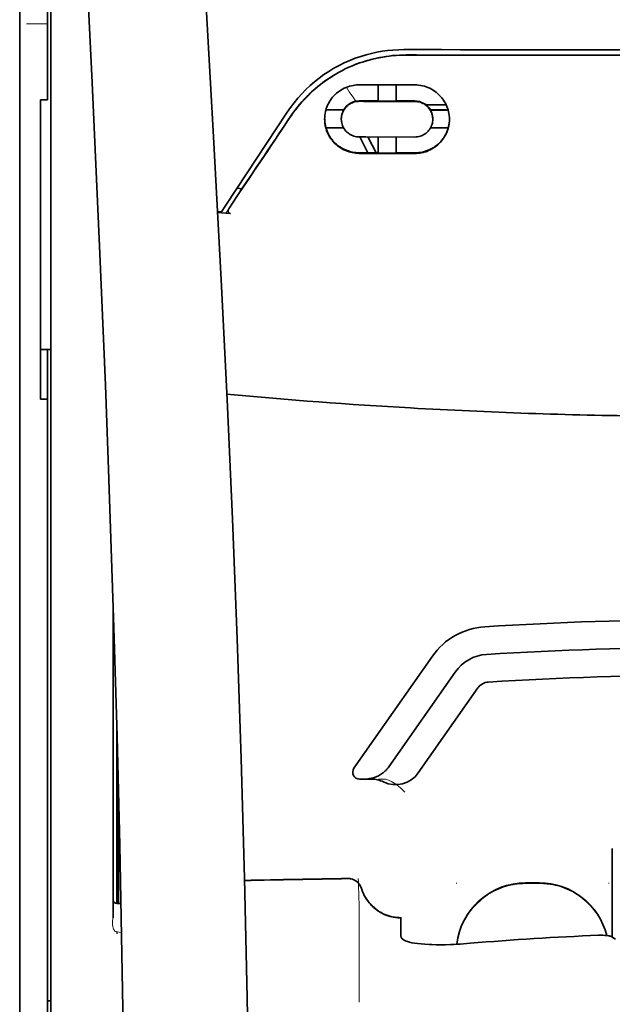
# Model space of a CAD drawing. Units: millimetres. Extents: x -3346 to 13869, y 2882 to 5365.
# Drawn here: x 2425 to 2468, y 4376 to 4447 of the extents above; entities that cross this region are included whole.
import ezdxf

# ---------------------------------------------------------------- set-up
doc = ezdxf.new("R2010")
doc.units = ezdxf.units.MM

msp = doc.modelspace()

# ---------------------------------------------------------------- linework, layer by layer
at = {"color": 5, "lineweight": 13, "ltscale": 0.142362}
msp.add_line((2425.398, 4441.028), (2425.398, 4452.331), dxfattribs=at)
at = {"color": 5, "lineweight": 35, "ltscale": 0.138616}
msp.add_line((2425.398, 4452.301), (2425.398, 4441.296), dxfattribs=at)
at = {"color": 5, "lineweight": 35, "ltscale": 0.142362}
msp.add_line((2427.383, 4452.331), (2427.383, 4441.028), dxfattribs=at)
at = {"color": 5, "lineweight": 13, "ltscale": 0.196584}
msp.add_line((2427.631, 4436.051), (2427.631, 4451.657), dxfattribs=at)
at = {"color": 5, "lineweight": 35, "ltscale": 0.194391}
msp.add_line((2427.631, 4436.212), (2427.631, 4451.644), dxfattribs=at)
at = {"color": 5, "lineweight": 13, "ltscale": 0.01875}
msp.add_line((2427.383, 4446.201), (2425.894, 4446.201), dxfattribs=at)
at = {"color": 5, "lineweight": 35, "ltscale": 0.125}
msp.add_line((2474.521, 4443.957), (2464.597, 4443.96), dxfattribs=at)
at = {"color": 5, "lineweight": 35, "ltscale": 0.002905}
msp.add_line((2449.711, 4441.835), (2449.942, 4441.835), dxfattribs=at)
at = {"color": 5, "lineweight": 35, "ltscale": 0.047096}
msp.add_line((2449.942, 4441.835), (2453.681, 4441.829), dxfattribs=at)
at = {"color": 5, "lineweight": 35, "ltscale": 0.014662}
msp.add_line((2451.051, 4441.833), (2451.051, 4440.669), dxfattribs=at)
at = {"color": 5, "lineweight": 35, "ltscale": 0.014663}
msp.add_line((2452.341, 4441.831), (2452.341, 4440.667), dxfattribs=at)
at = {"color": 5, "lineweight": 35, "ltscale": 0.097135}
msp.add_line((2425.398, 4441.296), (2425.398, 4433.584), dxfattribs=at)
at = {"color": 5, "lineweight": 13, "ltscale": 0.097136}
msp.add_line((2425.398, 4441.028), (2425.398, 4433.317), dxfattribs=at)
at = {"color": 5, "lineweight": 35, "ltscale": 0.00625}
for p, q in [((2426.887, 4440.773), (2427.383, 4440.773)), ((2426.887, 4419.316), (2427.383, 4419.316))]:
    msp.add_line(p, q, dxfattribs=at)
at = {"color": 5, "lineweight": 35, "ltscale": 0.093916}
msp.add_line((2426.887, 4440.773), (2426.887, 4433.317), dxfattribs=at)
at = {"color": 5, "lineweight": 35, "ltscale": 0.00322}
msp.add_line((2427.383, 4440.773), (2427.383, 4441.028), dxfattribs=at)
at = {"color": 5, "lineweight": 35, "ltscale": 0.006046}
msp.add_line((2449.711, 4440.687), (2450.191, 4440.686), dxfattribs=at)
at = {"color": 5, "lineweight": 35, "ltscale": 0.010829}
msp.add_line((2450.191, 4440.686), (2451.051, 4440.685), dxfattribs=at)
at = {"color": 5, "lineweight": 35, "ltscale": 0.01625}
for p, q in [((2451.051, 4440.669), (2452.341, 4440.667)), ((2451.051, 4436.948), (2452.341, 4436.946))]:
    msp.add_line(p, q, dxfattribs=at)
at = {"color": 5, "lineweight": 35, "ltscale": 0.016875}
for p, q in [((2452.341, 4440.683), (2453.681, 4440.681)), ((2452.341, 4436.966), (2453.681, 4436.964))]:
    msp.add_line(p, q, dxfattribs=at)
at = {"color": 5, "lineweight": 35, "ltscale": 0.016102}
for p, q in [((2447.316, 4440.054), (2448.594, 4440.051)), ((2447.316, 4440.037), (2448.594, 4440.035))]:
    msp.add_line(p, q, dxfattribs=at)
at = {"color": 5, "lineweight": 35, "ltscale": 0.000209}
for p, q in [((2448.594, 4440.051), (2448.594, 4440.035)), ((2454.798, 4440.041), (2454.798, 4440.025))]:
    msp.add_line(p, q, dxfattribs=at)
at = {"color": 5, "lineweight": 35, "ltscale": 0.003732}
msp.add_line((2449.711, 4440.655), (2450.008, 4440.654), dxfattribs=at)
at = {"color": 5, "lineweight": 35, "ltscale": 0.046268}
msp.add_line((2450.008, 4440.654), (2453.681, 4440.649), dxfattribs=at)
at = {"color": 5, "lineweight": 35, "ltscale": 0.018211}
msp.add_line((2455.932, 4440.4), (2454.486, 4440.4), dxfattribs=at)
at = {"color": 5, "lineweight": 13, "ltscale": 0.018211}
msp.add_line((2455.932, 4440.4), (2454.486, 4440.4), dxfattribs=at)
at = {"color": 5, "lineweight": 35, "ltscale": 0.016103}
for p, q in [((2456.076, 4440.04), (2454.798, 4440.041)), ((2456.076, 4440.023), (2454.798, 4440.025)), ((2456.076, 4438.749), (2454.798, 4438.75))]:
    msp.add_line(p, q, dxfattribs=at)
at = {"color": 5, "lineweight": 35, "ltscale": 0.100263}
msp.add_line((2440.163, 4433.227), (2444.546, 4439.871), dxfattribs=at)
at = {"color": 5, "lineweight": 35, "ltscale": 0.000212}
msp.add_line((2448.421, 4439.381), (2448.421, 4439.397), dxfattribs=at)
at = {"color": 5, "lineweight": 35, "ltscale": 0.000211}
msp.add_line((2454.971, 4439.37), (2454.971, 4439.387), dxfattribs=at)
at = {"color": 5, "lineweight": 35, "ltscale": 0.015978}
msp.add_line((2447.316, 4438.763), (2448.584, 4438.76), dxfattribs=at)
at = {"color": 5, "lineweight": 35, "ltscale": 0.006006}
msp.add_line((2449.711, 4438.105), (2450.188, 4438.104), dxfattribs=at)
at = {"color": 5, "lineweight": 35, "ltscale": 0.016121}
msp.add_line((2449.738, 4438.104), (2450.328, 4436.969), dxfattribs=at)
at = {"color": 5, "lineweight": 35, "ltscale": 0.043994}
msp.add_line((2450.188, 4438.104), (2453.681, 4438.098), dxfattribs=at)
at = {"color": 5, "lineweight": 35, "ltscale": 0.008327}
msp.add_line((2450.629, 4437.518), (2450.322, 4438.103), dxfattribs=at)
at = {"color": 5, "lineweight": 35, "ltscale": 0.014532}
for p, q in [((2451.051, 4438.102), (2451.051, 4436.948)), ((2452.341, 4438.1), (2452.341, 4436.946))]:
    msp.add_line(p, q, dxfattribs=at)
at = {"color": 5, "lineweight": 35, "ltscale": 0.007805}
msp.add_line((2450.915, 4436.968), (2450.629, 4437.518), dxfattribs=at)
at = {"color": 5, "lineweight": 35, "ltscale": 0.010157}
msp.add_line((2449.711, 4436.97), (2450.518, 4436.969), dxfattribs=at)
at = {"color": 5, "lineweight": 35, "ltscale": 0.007328}
msp.add_line((2449.711, 4436.931), (2450.293, 4436.93), dxfattribs=at)
at = {"color": 5, "lineweight": 35, "ltscale": 0.042672}
msp.add_line((2450.293, 4436.93), (2453.681, 4436.925), dxfattribs=at)
at = {"color": 5, "lineweight": 35, "ltscale": 0.006718}
msp.add_line((2450.518, 4436.969), (2451.051, 4436.968), dxfattribs=at)
at = {"color": 5, "lineweight": 35, "ltscale": 0.098862}
msp.add_line((2427.631, 4428.363), (2427.631, 4436.212), dxfattribs=at)
at = {"color": 5, "lineweight": 13, "ltscale": 0.096711}
msp.add_line((2427.631, 4428.373), (2427.631, 4436.051), dxfattribs=at)
at = {"color": 5, "lineweight": 35, "ltscale": 0.021733}
msp.add_line((2440.364, 4432.959), (2441.312, 4434.4), dxfattribs=at)
at = {"color": 5, "lineweight": 35, "ltscale": 0.004497}
msp.add_line((2441.312, 4434.4), (2440.957, 4434.429), dxfattribs=at)
at = {"color": 5, "lineweight": 35, "ltscale": 0.003112}
msp.add_line((2441.451, 4434.604), (2441.312, 4434.4), dxfattribs=at)
at = {"color": 5, "lineweight": 35, "ltscale": 0.086145}
msp.add_line((2425.398, 4433.584), (2425.398, 4426.745), dxfattribs=at)
at = {"color": 5, "lineweight": 13, "ltscale": 0.082399}
msp.add_line((2425.398, 4433.317), (2425.398, 4426.775), dxfattribs=at)
at = {"color": 5, "lineweight": 35, "ltscale": 0.082399}
msp.add_line((2426.887, 4433.317), (2426.887, 4426.775), dxfattribs=at)
at = {"color": 5, "lineweight": 35, "ltscale": 0.007451}
msp.add_line((2439.837, 4432.733), (2440.163, 4433.227), dxfattribs=at)
at = {"color": 5, "lineweight": 13, "ltscale": 0.009248}
msp.add_line((2440.595, 4433.289), (2440.182, 4432.682), dxfattribs=at)
at = {"color": 5, "lineweight": 35, "ltscale": 0.003311}
msp.add_line((2439.837, 4432.733), (2439.575, 4432.755), dxfattribs=at)
at = {"color": 5, "lineweight": 35, "ltscale": 0.007349}
msp.add_line((2440.16, 4432.65), (2439.579, 4432.699), dxfattribs=at)
at = {"color": 5, "lineweight": 35, "ltscale": 0.004024}
msp.add_line((2440.16, 4432.65), (2440.478, 4432.623), dxfattribs=at)
at = {"color": 5, "lineweight": 13}
for p, q in [((2427.631, 4380.985), (2427.631, 4428.373)), ((2425.398, 4426.775), (2425.398, 4268.395)), ((2427.631, 4267.543), (2427.631, 4380.985))]:
    msp.add_line(p, q, dxfattribs=at)
at = {"color": 5, "lineweight": 35}
for p, q in [((2427.631, 4380.975), (2427.631, 4428.363)), ((2425.398, 4426.745), (2425.398, 4268.365)), ((2427.383, 4298.168), (2427.383, 4419.316)), ((2427.631, 4267.533), (2427.631, 4380.975))]:
    msp.add_line(p, q, dxfattribs=at)
at = {"color": 5, "lineweight": 35, "ltscale": 0.09396}
msp.add_line((2426.887, 4419.316), (2426.887, 4426.775), dxfattribs=at)
at = {"color": 5, "lineweight": 35, "ltscale": 0.009375}
msp.add_line((2427.631, 4422.88), (2426.887, 4422.88), dxfattribs=at)
at = {"color": 5, "lineweight": 35, "ltscale": 0.044815}
msp.add_line((2427.383, 4422.874), (2427.383, 4419.316), dxfattribs=at)
at = {"color": 5, "lineweight": 35, "ltscale": 0.279456}
msp.add_line((2432.097, 4404.379), (2432.097, 4382.193), dxfattribs=at)
at = {"color": 5, "lineweight": 13, "ltscale": 0.279282}
msp.add_line((2432.097, 4404.379), (2432.097, 4382.207), dxfattribs=at)
at = {"color": 5, "lineweight": 35, "ltscale": 0.123388}
msp.add_line((2454.942, 4400.922), (2449.324, 4392.897), dxfattribs=at)
at = {"color": 5, "lineweight": 35, "ltscale": 0.104263}
msp.add_line((2456.568, 4399.783), (2451.82, 4393.003), dxfattribs=at)
at = {"color": 5, "lineweight": 35, "ltscale": 0.093514}
msp.add_line((2453.936, 4392.563), (2458.194, 4398.645), dxfattribs=at)
at = {"color": 5, "lineweight": 13, "ltscale": 0.160323}
msp.add_line((2432.345, 4395.948), (2432.345, 4383.22), dxfattribs=at)
at = {"color": 5, "lineweight": 35, "ltscale": 0.159519}
msp.add_line((2432.346, 4395.884), (2432.346, 4383.22), dxfattribs=at)
at = {"color": 5, "lineweight": 35, "ltscale": 0.150237}
msp.add_line((2432.366, 4395.147), (2432.366, 4383.22), dxfattribs=at)
at = {"color": 5, "lineweight": 35, "ltscale": 0.116837}
msp.add_line((2432.436, 4383.22), (2432.436, 4392.495), dxfattribs=at)
at = {"color": 5, "lineweight": 35, "ltscale": 0.004352}
msp.add_line((2449.73, 4392.117), (2450.076, 4392.117), dxfattribs=at)
at = {"color": 5, "lineweight": 35, "ltscale": 0.006279}
msp.add_line((2450.574, 4392.117), (2450.076, 4392.117), dxfattribs=at)
at = {"color": 5, "lineweight": 13, "ltscale": 0.006342}
msp.add_line((2451.587, 4392.117), (2451.084, 4392.117), dxfattribs=at)
at = {"color": 5, "lineweight": 35, "ltscale": 0.05162}
msp.add_line((2432.449, 4387.883), (2432.449, 4391.981), dxfattribs=at)
at = {"color": 5, "lineweight": 35, "ltscale": 0.04154}
msp.add_line((2432.482, 4390.653), (2432.465, 4387.355), dxfattribs=at)
at = {"color": 5, "lineweight": 35, "ltscale": 0.080577}
msp.add_line((2432.507, 4389.616), (2432.474, 4383.22), dxfattribs=at)
at = {"color": 5, "lineweight": 35, "ltscale": 0.08002}
msp.add_line((2467.822, 4387.155), (2467.822, 4380.802), dxfattribs=at)
at = {"color": 5, "lineweight": 13, "ltscale": 0.000436}
for p, q in [((2456.658, 4384.645), (2456.658, 4384.68)), ((2467.574, 4384.645), (2467.574, 4384.68))]:
    msp.add_line(p, q, dxfattribs=at)
at = {"color": 5, "lineweight": 13, "ltscale": 0.0125}
for p, q in [((2462.612, 4384.689), (2461.62, 4384.689)), ((2462.612, 4384.637), (2461.62, 4384.637))]:
    msp.add_line(p, q, dxfattribs=at)
at = {"color": 5, "lineweight": 35, "ltscale": 0.0125}
msp.add_line((2462.612, 4384.68), (2461.62, 4384.68), dxfattribs=at)
at = {"color": 5, "lineweight": 35, "ltscale": 0.003823}
msp.add_line((2432.648, 4383.22), (2432.345, 4383.22), dxfattribs=at)
at = {"color": 5, "lineweight": 13, "ltscale": 0.003823}
msp.add_line((2432.648, 4383.22), (2432.345, 4383.22), dxfattribs=at)
at = {"color": 5, "lineweight": 13, "ltscale": 0.012666}
msp.add_line((2449.711, 4382.037), (2449.711, 4383.043), dxfattribs=at)
at = {"color": 5, "lineweight": 35, "ltscale": 4.6e-05}
msp.add_line((2452.688, 4382.171), (2452.688, 4382.174), dxfattribs=at)
at = {"color": 5, "lineweight": 35, "ltscale": 0.016392}
msp.add_line((2452.688, 4380.869), (2452.688, 4382.171), dxfattribs=at)
at = {"color": 5, "lineweight": 13, "ltscale": 0.000182}
msp.add_line((2449.711, 4382.023), (2449.711, 4382.037), dxfattribs=at)
at = {"color": 5, "lineweight": 13, "ltscale": 0.060258}
msp.add_line((2449.711, 4382.023), (2449.711, 4377.239), dxfattribs=at)
at = {"color": 5, "lineweight": 13, "ltscale": 0.000802}
msp.add_line((2432.32, 4381.181), (2432.355, 4381.127), dxfattribs=at)
at = {"color": 5, "lineweight": 13, "ltscale": 0.00055}
msp.add_line((2432.377, 4381.21), (2432.334, 4381.217), dxfattribs=at)
at = {"color": 5, "lineweight": 13, "ltscale": 0.004153}
msp.add_line((2432.363, 4381.174), (2432.69, 4381.126), dxfattribs=at)
at = {"color": 5, "lineweight": 13, "ltscale": 0.000549}
msp.add_line((2467.574, 4380.939), (2467.574, 4380.896), dxfattribs=at)
at = {"color": 5, "lineweight": 35, "ltscale": 0.004046}
msp.add_line((2468.05, 4380.655), (2467.78, 4380.829), dxfattribs=at)
at = {"color": 5, "lineweight": 13, "ltscale": 0.014447}
msp.add_line((2449.711, 4377.283), (2449.708, 4376.136), dxfattribs=at)
at = {"color": 5, "lineweight": 35, "ltscale": 0.003125}
msp.add_line((2427.383, 4376.239), (2427.631, 4376.239), dxfattribs=at)
at = {"color": 5, "lineweight": 35}
for points in [[(2441.766, 4327.099), (2441.826, 4330.888), (2441.924, 4340.002), (2441.96, 4349.115), (2441.932, 4358.228), (2441.843, 4367.344), (2441.693, 4376.464), (2441.498, 4385.031), (2441.253, 4393.599), (2440.96, 4402.17), (2440.623, 4410.74), (2440.245, 4419.309), (2439.828, 4427.877), (2439.284, 4438.107), (2438.695, 4448.332), (2438.064, 4458.554), (2437.508, 4467.065), (2437.073, 4473.468), (2436.472, 4481.993), (2435.845, 4490.53), (2435.262, 4498.169)], [(2428.456, 4481.079), (2429.143, 4469.36), (2429.79, 4457.639), (2430.198, 4449.824), (2430.584, 4442.008), (2431.12, 4430.291), (2431.531, 4420.339), (2431.759, 4414.3), (2431.958, 4408.635), (2432.141, 4402.967), (2432.366, 4395.171), (2432.559, 4387.378), (2432.718, 4379.594), (2432.844, 4371.811), (2432.952, 4362.093), (2433.004, 4352.377), (2433, 4342.658), (2432.94, 4332.933), (2432.851, 4325.16)], [(2452.904, 4444.356), (2454.255, 4444.355), (2455.606, 4444.355), (2456.957, 4444.354), (2458.308, 4444.353), (2459.659, 4444.352), (2461.01, 4444.352), (2462.361, 4444.351), (2463.712, 4444.35), (2465.063, 4444.35), (2466.414, 4444.35), (2467.765, 4444.349), (2469.116, 4444.349), (2470.467, 4444.349), (2471.818, 4444.348), (2473.17, 4444.348), (2474.521, 4444.348)], [(2453.074, 4443.973), (2452.829, 4443.97), (2452.585, 4443.961), (2452.34, 4443.947), (2452.097, 4443.926), (2451.854, 4443.9), (2451.612, 4443.867), (2451.372, 4443.829), (2451.162, 4443.791), (2450.954, 4443.748), (2450.747, 4443.701), (2450.541, 4443.65), (2450.405, 4443.614), (2450.27, 4443.575), (2450.135, 4443.535), (2450, 4443.493), (2449.734, 4443.403), (2449.472, 4443.306), (2449.213, 4443.202), (2448.957, 4443.091), (2448.706, 4442.974), (2448.459, 4442.85), (2448.217, 4442.72), (2447.979, 4442.583), (2447.746, 4442.441), (2447.518, 4442.293), (2447.295, 4442.14), (2447.107, 4442.003), (2446.922, 4441.863), (2446.743, 4441.719), (2446.567, 4441.572), (2446.396, 4441.422), (2446.291, 4441.326), (2446.188, 4441.229), (2446.087, 4441.131), (2445.987, 4441.033), (2445.793, 4440.832), (2445.607, 4440.627), (2445.428, 4440.42), (2445.256, 4440.209), (2445.092, 4439.996), (2444.935, 4439.78), (2444.786, 4439.563)], [(2447.23, 4439.383), (2447.234, 4439.52), (2447.246, 4439.657), (2447.265, 4439.793), (2447.293, 4439.929), (2447.309, 4439.997), (2447.328, 4440.064), (2447.348, 4440.13), (2447.371, 4440.197), (2447.415, 4440.311), (2447.465, 4440.424), (2447.521, 4440.535), (2447.583, 4440.643), (2447.65, 4440.749), (2447.724, 4440.851), (2447.803, 4440.951), (2447.887, 4441.046), (2447.979, 4441.14), (2448.077, 4441.229), (2448.179, 4441.313), (2448.286, 4441.391), (2448.399, 4441.465), (2448.515, 4441.532), (2448.636, 4441.594), (2448.76, 4441.649), (2448.888, 4441.697), (2449.019, 4441.739), (2449.153, 4441.773), (2449.289, 4441.8), (2449.393, 4441.815), (2449.499, 4441.826), (2449.605, 4441.833), (2449.711, 4441.835)], [(2456.162, 4439.369), (2456.158, 4439.503), (2456.147, 4439.638), (2456.128, 4439.773), (2456.101, 4439.907), (2456.067, 4440.041), (2456.047, 4440.108), (2456.024, 4440.174), (2455.981, 4440.289), (2455.931, 4440.402), (2455.876, 4440.513), (2455.814, 4440.623), (2455.746, 4440.729), (2455.673, 4440.833), (2455.593, 4440.933), (2455.508, 4441.03), (2455.415, 4441.125), (2455.317, 4441.216), (2455.213, 4441.301), (2455.104, 4441.381), (2454.991, 4441.456), (2454.873, 4441.524), (2454.751, 4441.586), (2454.626, 4441.642), (2454.497, 4441.691), (2454.366, 4441.732), (2454.232, 4441.766), (2454.097, 4441.793), (2453.959, 4441.813), (2453.82, 4441.825), (2453.681, 4441.829)], [(2448.421, 4439.381), (2448.425, 4439.474), (2448.435, 4439.567), (2448.452, 4439.659), (2448.476, 4439.75), (2448.507, 4439.839), (2448.545, 4439.926), (2448.59, 4440.011), (2448.641, 4440.092), (2448.698, 4440.17), (2448.762, 4440.245), (2448.826, 4440.308), (2448.895, 4440.368), (2448.969, 4440.423), (2449.047, 4440.474), (2449.129, 4440.518), (2449.215, 4440.557), (2449.304, 4440.59), (2449.396, 4440.617), (2449.49, 4440.636), (2449.563, 4440.647), (2449.637, 4440.653), (2449.711, 4440.655)], [(2454.971, 4439.37), (2454.968, 4439.462), (2454.958, 4439.553), (2454.941, 4439.644), (2454.917, 4439.734), (2454.887, 4439.823), (2454.849, 4439.911), (2454.805, 4439.996), (2454.754, 4440.078), (2454.697, 4440.157), (2454.632, 4440.232), (2454.568, 4440.298), (2454.498, 4440.359), (2454.423, 4440.415), (2454.344, 4440.466), (2454.261, 4440.511), (2454.174, 4440.551), (2454.085, 4440.584), (2453.993, 4440.61), (2453.898, 4440.63), (2453.826, 4440.64), (2453.754, 4440.646), (2453.681, 4440.649)], [(2449.711, 4436.931), (2449.588, 4436.934), (2449.465, 4436.944), (2449.343, 4436.959), (2449.222, 4436.98), (2449.103, 4437.007), (2448.985, 4437.039), (2448.87, 4437.078), (2448.803, 4437.102), (2448.738, 4437.129), (2448.611, 4437.186), (2448.488, 4437.251), (2448.37, 4437.321), (2448.257, 4437.398), (2448.149, 4437.479), (2448.095, 4437.524), (2448.042, 4437.57), (2447.941, 4437.666), (2447.846, 4437.767), (2447.758, 4437.871), (2447.677, 4437.98), (2447.602, 4438.093), (2447.534, 4438.208), (2447.472, 4438.327), (2447.418, 4438.448), (2447.37, 4438.572), (2447.329, 4438.698), (2447.299, 4438.809), (2447.274, 4438.922), (2447.255, 4439.037), (2447.241, 4439.152), (2447.233, 4439.267), (2447.23, 4439.383)], [(2449.711, 4438.105), (2449.613, 4438.108), (2449.515, 4438.12), (2449.418, 4438.138), (2449.324, 4438.164), (2449.232, 4438.197), (2449.143, 4438.236), (2449.058, 4438.281), (2448.978, 4438.332), (2448.902, 4438.388), (2448.863, 4438.42), (2448.825, 4438.454), (2448.755, 4438.525), (2448.691, 4438.6), (2448.633, 4438.68), (2448.583, 4438.763), (2448.539, 4438.848), (2448.502, 4438.936), (2448.472, 4439.026), (2448.45, 4439.114), (2448.434, 4439.202), (2448.424, 4439.291), (2448.421, 4439.381)], [(2453.681, 4438.098), (2453.781, 4438.102), (2453.88, 4438.113), (2453.978, 4438.132), (2454.073, 4438.158), (2454.164, 4438.19), (2454.252, 4438.229), (2454.336, 4438.274), (2454.415, 4438.324), (2454.49, 4438.379), (2454.565, 4438.443), (2454.635, 4438.513), (2454.698, 4438.587), (2454.755, 4438.665), (2454.805, 4438.746), (2454.849, 4438.831), (2454.887, 4438.918), (2454.918, 4439.008), (2454.941, 4439.099), (2454.958, 4439.193), (2454.968, 4439.281), (2454.971, 4439.37)], [(2453.681, 4436.925), (2453.804, 4436.928), (2453.926, 4436.936), (2454.047, 4436.951), (2454.167, 4436.971), (2454.284, 4436.997), (2454.4, 4437.029), (2454.467, 4437.05), (2454.534, 4437.072), (2454.6, 4437.097), (2454.665, 4437.124), (2454.792, 4437.182), (2454.914, 4437.246), (2455.026, 4437.313), (2455.134, 4437.386), (2455.238, 4437.464), (2455.336, 4437.546), (2455.429, 4437.632), (2455.516, 4437.722), (2455.599, 4437.816), (2455.676, 4437.914), (2455.748, 4438.015), (2455.818, 4438.125), (2455.882, 4438.239), (2455.939, 4438.355), (2455.991, 4438.474), (2456.035, 4438.596), (2456.073, 4438.721), (2456.105, 4438.847), (2456.13, 4438.975), (2456.147, 4439.105), (2456.158, 4439.236), (2456.162, 4439.369)], [(2449.711, 4436.97), (2449.589, 4436.973), (2449.466, 4436.982), (2449.344, 4436.997), (2449.224, 4437.018), (2449.105, 4437.045), (2448.989, 4437.077), (2448.92, 4437.099), (2448.853, 4437.122), (2448.786, 4437.147), (2448.721, 4437.174), (2448.657, 4437.203), (2448.594, 4437.233), (2448.471, 4437.298), (2448.355, 4437.369), (2448.274, 4437.423), (2448.196, 4437.48), (2448.121, 4437.539), (2448.067, 4437.585), (2448.015, 4437.632), (2447.964, 4437.68), (2447.914, 4437.73), (2447.821, 4437.832), (2447.735, 4437.938), (2447.655, 4438.047), (2447.582, 4438.16), (2447.516, 4438.276), (2447.457, 4438.394), (2447.405, 4438.515), (2447.359, 4438.638), (2447.32, 4438.763)], [(2453.681, 4436.964), (2453.776, 4436.965), (2453.871, 4436.971), (2453.966, 4436.979), (2454.036, 4436.988), (2454.105, 4436.999), (2454.242, 4437.026), (2454.376, 4437.06), (2454.505, 4437.101), (2454.631, 4437.148), (2454.751, 4437.201), (2454.85, 4437.25), (2454.946, 4437.302), (2455.038, 4437.358), (2455.126, 4437.418), (2455.183, 4437.459), (2455.238, 4437.502), (2455.344, 4437.59), (2455.444, 4437.684), (2455.538, 4437.782), (2455.624, 4437.884), (2455.705, 4437.99), (2455.774, 4438.09), (2455.837, 4438.194), (2455.895, 4438.3), (2455.948, 4438.409), (2455.995, 4438.52), (2456.036, 4438.633), (2456.071, 4438.749)], [(2440.364, 4432.959), (2440.351, 4432.938), (2440.341, 4432.917), (2440.332, 4432.894), (2440.325, 4432.871), (2440.321, 4432.848), (2440.318, 4432.825), (2440.318, 4432.802), (2440.32, 4432.779), (2440.325, 4432.757), (2440.332, 4432.735), (2440.34, 4432.715), (2440.352, 4432.696), (2440.364, 4432.68), (2440.379, 4432.665), (2440.396, 4432.652), (2440.413, 4432.642), (2440.432, 4432.633), (2440.451, 4432.628), (2440.478, 4432.623)], [(2450.076, 4392.117), (2450.142, 4392.118), (2450.208, 4392.121), (2450.274, 4392.126), (2450.34, 4392.132), (2450.406, 4392.141), (2450.471, 4392.152), (2450.536, 4392.165), (2450.6, 4392.18), (2450.664, 4392.196), (2450.727, 4392.215), (2450.79, 4392.235), (2450.852, 4392.257), (2450.913, 4392.281), (2450.973, 4392.307), (2451.032, 4392.335), (2451.09, 4392.364), (2451.147, 4392.395), (2451.203, 4392.428), (2451.258, 4392.462), (2451.311, 4392.498), (2451.364, 4392.536), (2451.415, 4392.575), (2451.464, 4392.615), (2451.513, 4392.657), (2451.56, 4392.7), (2451.605, 4392.745), (2451.649, 4392.79), (2451.691, 4392.838), (2451.732, 4392.886), (2451.771, 4392.935), (2451.82, 4393.003)], [(2432.457, 4386.874), (2432.457, 4386.874), (2432.457, 4386.874), (2432.457, 4386.874), (2432.457, 4386.878), (2432.456, 4386.895), (2432.453, 4387.026), (2432.45, 4387.41), (2432.449, 4387.883)], [(2449.862, 4384.292), (2449.912, 4384.144), (2449.94, 4384.072), (2449.969, 4384), (2450.001, 4383.928), (2450.034, 4383.858), (2450.069, 4383.788), (2450.106, 4383.72), (2450.144, 4383.652), (2450.185, 4383.586), (2450.227, 4383.52), (2450.27, 4383.456), (2450.315, 4383.393), (2450.362, 4383.331), (2450.41, 4383.27), (2450.46, 4383.211), (2450.511, 4383.153), (2450.564, 4383.096), (2450.618, 4383.041), (2450.673, 4382.987), (2450.73, 4382.935), (2450.788, 4382.884), (2450.847, 4382.835), (2450.908, 4382.787), (2450.969, 4382.741), (2451.032, 4382.696), (2451.096, 4382.654), (2451.161, 4382.612), (2451.227, 4382.573), (2451.294, 4382.535), (2451.361, 4382.499), (2451.43, 4382.465), (2451.5, 4382.433), (2451.57, 4382.402), (2451.641, 4382.374), (2451.713, 4382.347), (2451.785, 4382.322), (2451.858, 4382.299), (2451.931, 4382.278), (2452.005, 4382.259), (2452.155, 4382.226), (2452.305, 4382.201), (2452.457, 4382.185), (2452.609, 4382.176), (2452.688, 4382.174)], [(2432.345, 4381.078), (2432.367, 4381.075), (2432.375, 4381.076), (2432.379, 4381.077), (2432.383, 4381.076), (2432.385, 4381.073), (2432.386, 4381.071)], [(2453.057, 4380.519), (2452.979, 4380.552), (2452.91, 4380.588), (2452.851, 4380.626), (2452.801, 4380.665), (2452.76, 4380.705), (2452.729, 4380.746), (2452.716, 4380.766), (2452.706, 4380.787), (2452.696, 4380.814), (2452.69, 4380.842), (2452.688, 4380.869)], [(2467.78, 4380.829), (2467.744, 4380.848), (2467.697, 4380.866), (2467.641, 4380.881), (2467.594, 4380.892), (2467.542, 4380.901), (2467.429, 4380.917), (2467.289, 4380.929), (2467.139, 4380.936), (2466.984, 4380.937), (2466.825, 4380.934)], [(2453.057, 4380.519), (2453.172, 4380.48), (2453.311, 4380.441), (2453.474, 4380.405), (2453.663, 4380.37), (2453.881, 4380.339), (2454.128, 4380.311), (2454.404, 4380.289), (2454.71, 4380.272), (2454.902, 4380.265)], [(2457.65, 4380.359), (2457.175, 4380.322), (2456.936, 4380.306), (2456.698, 4380.293), (2456.466, 4380.281), (2456.235, 4380.272), (2455.89, 4380.262), (2455.552, 4380.258), (2455.222, 4380.258), (2454.902, 4380.265)]]:
    msp.add_lwpolyline(points, dxfattribs=at)
at = {"color": 5, "lineweight": 13}
for points in [[(2441.765, 4327.054), (2441.866, 4334.894), (2441.909, 4338.852), (2441.951, 4344.717), (2441.958, 4353.192), (2441.905, 4361.793), (2441.798, 4370.394), (2441.643, 4378.872), (2441.527, 4383.88), (2441.393, 4388.887), (2441.235, 4394.157), (2441.058, 4399.425), (2440.666, 4409.697), (2440.214, 4419.967), (2439.706, 4430.237), (2439.084, 4441.655), (2438.409, 4453.038), (2437.681, 4464.449), (2437.106, 4472.999), (2436.503, 4481.547), (2436.097, 4487.085), (2435.262, 4498.159)], [(2428.457, 4481.05), (2429.146, 4469.253), (2429.472, 4463.472), (2429.952, 4454.569), (2430.479, 4444.144), (2430.965, 4433.788), (2431.41, 4423.359), (2431.644, 4417.386), (2431.861, 4411.417), (2432.054, 4405.678), (2432.231, 4399.943), (2432.444, 4392.145), (2432.625, 4384.338), (2432.772, 4376.52), (2432.884, 4368.715), (2432.961, 4360.911), (2433.003, 4353.11), (2433.009, 4345.311), (2432.966, 4336.653), (2432.901, 4329.728), (2432.849, 4325.037)], [(2444.714, 4439.422), (2444.852, 4439.626), (2444.92, 4439.725), (2445.022, 4439.868), (2445.099, 4439.974), (2445.179, 4440.08), (2445.306, 4440.241), (2445.441, 4440.404), (2445.619, 4440.61), (2445.804, 4440.812), (2445.996, 4441.01), (2446.195, 4441.205), (2446.297, 4441.301), (2446.401, 4441.396), (2446.542, 4441.52), (2446.686, 4441.642), (2446.833, 4441.762), (2447.012, 4441.902), (2447.195, 4442.038), (2447.381, 4442.17), (2447.57, 4442.298), (2447.762, 4442.421), (2447.882, 4442.495), (2448.004, 4442.568), (2448.127, 4442.639), (2448.252, 4442.709), (2448.502, 4442.842), (2448.712, 4442.948), (2448.919, 4443.045), (2449.054, 4443.105), (2449.19, 4443.163), (2449.375, 4443.237), (2449.502, 4443.285), (2449.779, 4443.389)], [(2449.474, 4440.666), (2449.416, 4440.741), (2449.354, 4440.824), (2449.269, 4440.942), (2449.177, 4441.073), (2448.995, 4441.345), (2448.789, 4441.66)], [(2451.587, 4392.117), (2451.726, 4392.067), (2451.794, 4392.041), (2451.892, 4392.001), (2451.96, 4391.97), (2452.025, 4391.937), (2452.087, 4391.904), (2452.146, 4391.87), (2452.256, 4391.803), (2452.357, 4391.736), (2452.448, 4391.669), (2452.511, 4391.621), (2452.569, 4391.573), (2452.671, 4391.483), (2452.729, 4391.428), (2452.78, 4391.378), (2452.838, 4391.318), (2452.92, 4391.228), (2452.964, 4391.176)], [(2449.871, 4384.298), (2449.924, 4384.154), (2449.951, 4384.084), (2449.993, 4383.982), (2450.027, 4383.908), (2450.063, 4383.835), (2450.124, 4383.724), (2450.191, 4383.612), (2450.27, 4383.493), (2450.355, 4383.378), (2450.444, 4383.267), (2450.539, 4383.161), (2450.639, 4383.059), (2450.743, 4382.962), (2450.852, 4382.87), (2450.966, 4382.783), (2451.091, 4382.697), (2451.22, 4382.617), (2451.354, 4382.544), (2451.491, 4382.477), (2451.561, 4382.447), (2451.631, 4382.418), (2451.772, 4382.367), (2451.918, 4382.323), (2451.993, 4382.303), (2452.069, 4382.285), (2452.169, 4382.264), (2452.268, 4382.247), (2452.367, 4382.235), (2452.49, 4382.225), (2452.572, 4382.221), (2452.735, 4382.216)], [(2456.693, 4380.292), (2456.714, 4380.472), (2456.728, 4380.561), (2456.743, 4380.65), (2456.761, 4380.739), (2456.78, 4380.828), (2456.824, 4381.003), (2456.874, 4381.178), (2456.931, 4381.351), (2456.994, 4381.521), (2457.062, 4381.689), (2457.137, 4381.853), (2457.217, 4382.016), (2457.304, 4382.175), (2457.397, 4382.332), (2457.45, 4382.416), (2457.504, 4382.499), (2457.618, 4382.661), (2457.739, 4382.818), (2457.865, 4382.971), (2457.997, 4383.118), (2458.135, 4383.259), (2458.279, 4383.395), (2458.428, 4383.526), (2458.582, 4383.65), (2458.741, 4383.768), (2458.904, 4383.88), (2459.058, 4383.976), (2459.215, 4384.067), (2459.376, 4384.152), (2459.539, 4384.231), (2459.706, 4384.304), (2459.874, 4384.371), (2460.045, 4384.432), (2460.218, 4384.487), (2460.392, 4384.535), (2460.57, 4384.578), (2460.659, 4384.596), (2460.749, 4384.613), (2460.838, 4384.627), (2460.927, 4384.639), (2461.042, 4384.652), (2461.157, 4384.662), (2461.311, 4384.673), (2461.414, 4384.679), (2461.62, 4384.689)], [(2461.62, 4384.637), (2461.407, 4384.626), (2461.301, 4384.62), (2461.142, 4384.609), (2461.023, 4384.598), (2460.904, 4384.584), (2460.816, 4384.571), (2460.728, 4384.557), (2460.639, 4384.54), (2460.55, 4384.521), (2460.374, 4384.479), (2460.202, 4384.43), (2460.03, 4384.375), (2459.861, 4384.314), (2459.693, 4384.247), (2459.528, 4384.174), (2459.367, 4384.096), (2459.208, 4384.011), (2459.052, 4383.921), (2458.899, 4383.824), (2458.75, 4383.723), (2458.605, 4383.616), (2458.464, 4383.504), (2458.327, 4383.387), (2458.195, 4383.265), (2458.067, 4383.138), (2457.943, 4383.007), (2457.825, 4382.871), (2457.711, 4382.731), (2457.603, 4382.588), (2457.5, 4382.44), (2457.402, 4382.289), (2457.309, 4382.133), (2457.223, 4381.975), (2457.143, 4381.814), (2457.068, 4381.651), (2457, 4381.485), (2456.937, 4381.317), (2456.88, 4381.145), (2456.829, 4380.971), (2456.786, 4380.804), (2456.75, 4380.634), (2456.721, 4380.463), (2456.699, 4380.293)], [(2462.612, 4384.689), (2462.807, 4384.679), (2462.905, 4384.674), (2463.051, 4384.664), (2463.161, 4384.654), (2463.27, 4384.643), (2463.433, 4384.621), (2463.596, 4384.591), (2463.758, 4384.556), (2463.917, 4384.515), (2464.099, 4384.461), (2464.279, 4384.4), (2464.455, 4384.333), (2464.629, 4384.26), (2464.8, 4384.18), (2464.968, 4384.094), (2465.133, 4384.001), (2465.294, 4383.901), (2465.452, 4383.796), (2465.605, 4383.685), (2465.753, 4383.568), (2465.897, 4383.445), (2466.036, 4383.318), (2466.17, 4383.185), (2466.299, 4383.047), (2466.423, 4382.904), (2466.541, 4382.757), (2466.654, 4382.605), (2466.761, 4382.449), (2466.862, 4382.289), (2466.956, 4382.125), (2467.043, 4381.961), (2467.123, 4381.793), (2467.197, 4381.622), (2467.265, 4381.449), (2467.327, 4381.274), (2467.382, 4381.096), (2467.431, 4380.917)], [(2467.417, 4380.918), (2467.366, 4381.098), (2467.308, 4381.277), (2467.244, 4381.452), (2467.174, 4381.626), (2467.098, 4381.796), (2467.014, 4381.964), (2466.925, 4382.129), (2466.829, 4382.29), (2466.727, 4382.448), (2466.619, 4382.601), (2466.506, 4382.751), (2466.387, 4382.895), (2466.263, 4383.036), (2466.133, 4383.171), (2465.999, 4383.301), (2465.86, 4383.426), (2465.716, 4383.546), (2465.567, 4383.661), (2465.415, 4383.77), (2465.258, 4383.873), (2465.097, 4383.97), (2464.932, 4384.061), (2464.765, 4384.145), (2464.595, 4384.223), (2464.422, 4384.294), (2464.247, 4384.359), (2464.068, 4384.418), (2463.888, 4384.471), (2463.729, 4384.511), (2463.568, 4384.545), (2463.406, 4384.573), (2463.244, 4384.594), (2463.139, 4384.605), (2463.034, 4384.613), (2462.893, 4384.623), (2462.612, 4384.637)], [(2432.32, 4381.181), (2432.296, 4381.188), (2432.267, 4381.202), (2432.251, 4381.212), (2432.22, 4381.235), (2432.193, 4381.261), (2432.173, 4381.285), (2432.155, 4381.311), (2432.138, 4381.339), (2432.123, 4381.368), (2432.099, 4381.428), (2432.088, 4381.464)]]:
    msp.add_lwpolyline(points, dxfattribs=at)
at = {"color": 5, "lineweight": 35}
for centre, radius, start, end in [((2452.896, 4434.322), 10.035, 89.95302, 107.86), ((2452.873, 4434.373), 9.979, 107.82852, 146.56141), ((2474.408, 18749.496), 14305.538, 269.914565, 269.96071), ((2449.706, 4439.396), 1.291, 89.748, 149.48601), ((2453.681, 4439.385), 1.295, 30.45052, 90.02999), ((2449.684, 4439.397), 1.262, 149.66181, 179.97869), ((2453.705, 4439.386), 1.265, 0.03142, 30.30221), ((1800.565, 4869.007), 774.236, 325.869937, 326.312151), ((2449.651, 4439.4), 2.42, 180.20053, 195.2582), ((2453.744, 4439.385), 2.418, 344.7332, 359.99689), ((2427.557, 4419.904), 2.975, 88.57396, 93.35425), ((2474.909, 4795.241), 377.159, 264.7239, 266.72834), ((2474.534, 4788.969), 370.876, 266.73101, 269.3372), ((2474.521, 4153.451), 250.078, 90, 93.62878), ((2459.007, 4398.076), 4.962, 93.62878, 145), ((2474.521, 4153.451), 248.094, 90, 93.62878), ((2459.007, 4398.076), 2.977, 93.62878, 145), ((2474.521, 4153.451), 246.109, 90, 93.62878), ((2459.007, 4398.076), 0.992, 93.62878, 145), ((2449.73, 4392.613), 0.496, 145, 270), ((2450.574, 4390.132), 1.985, 64.07053, 90), ((2452.31, 4393.702), 1.985, 244.0705, 324.99994), ((2420.815, 4387.256), 11.649, 358.11608, 0.48356), ((2474.84, 2764.693), 1620.507, 90.917188, 91.178791), ((2448.913, 4384.001), 0.992, 17.08182, 90.77808), ((2461.619, 4379.718), 4.962, 89.99616, 173.3574), ((2462.612, 4379.718), 4.962, 13.98219, 90.0031), ((2432.345, 4383.468), 0.248, 180.00001, 270), ((2474.569, 4183.825), 197.261, 92.24985, 94.92031)]:
    msp.add_arc(centre, radius, start, end, dxfattribs=at)
at = {"color": 5, "lineweight": 13}
for centre, radius, start, end in [((2453.058, 4433.964), 9.979, 90.0431, 109.18428), ((2474.485, 18918.46), 14474.533, 269.915139, 270.000134), ((1680.993, 4947.784), 917.443, 325.88939, 326.350755), ((2474.845, 2766.077), 1619.156, 90.918171, 91.180006), ((2448.915, 4384.033), 0.992, 15.488, 90.88894), ((2499.28, 4385.839), 49.648, 180.96671, 183.22858), ((2433.205, 4381.871), 1.158, 163.11294, 178.22999), ((2433.658, 4381.834), 1.613, 177.40606, 193.26074)]:
    msp.add_arc(centre, radius, start, end, dxfattribs=at)

doc.saveas('drawing.dxf')
